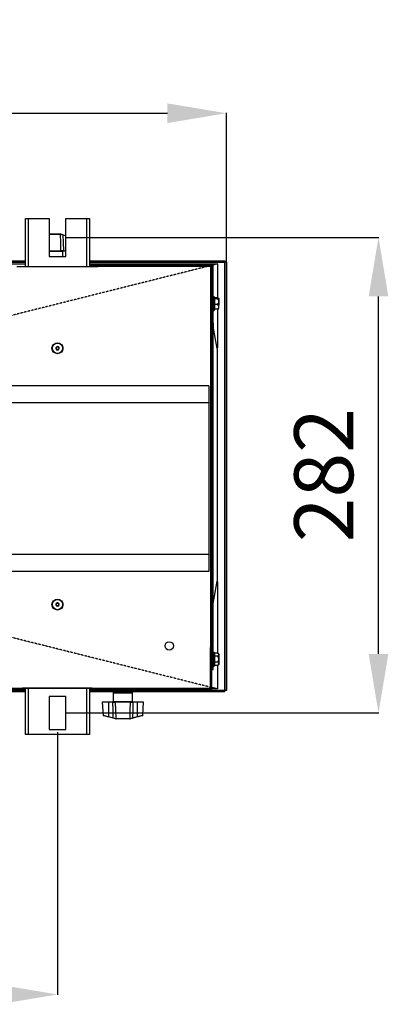
# Model space of a CAD drawing. Extents: x 4234 to 6667, y 7805 to 9606.
# Drawn here: x 5816 to 6035, y 7805 to 8389 of the extents above; entities that cross this region are included whole.
import ezdxf

# ---------------------------------------------------------------- set-up
doc = ezdxf.new("R2010")
doc.units = 0
doc.header["$MEASUREMENT"] = 0
doc.header["$PDMODE"] = 98
doc.header["$PDSIZE"] = -5
doc.linetypes.add('HIDDEN2', pattern=[0.1875, 0.125, -0.0625])
doc.layers.get('0').update_dxf_attribs({"linetype": 'CONTINUOUS'})
doc.layers.get('DEFPOINTS').update_dxf_attribs({"linetype": 'CONTINUOUS'})
doc.styles.get("Standard").update_dxf_attribs({"font": 'ISOCP'})
doc.dimstyles.new('COTA', dxfattribs={"dimtxt": 35, "dimasz": 35, "dimexe": 0.2, "dimexo": 0.1, "dimgap": 15, "dimtad": 1, "dimdec": 5, "dimtxsty": 'STANDARD', "dimcen": 35, "dimclrd": 8, "dimclre": 8, "dimclrt": 1, "dimazin": 3, "dimtfac": 1, "dimtdec": 5, "dimtofl": 0, "dimtmove": 0, "dimatfit": 3, "dimtvp": 1, "dimtolj": 1, "dimtzin": 0})

# ---------------------------------------------------------------- blocks, each defined once
blk = doc.blocks.new('*D50')
at = {"color": 8}
for p, q in [((5020.63, 7966.5), (5020.63, 7810.68)), ((5838.63, 7966.5), (5838.63, 7810.68)), ((5055.63, 7810.88), (5803.63, 7810.88))]:
    blk.add_line(p, q, dxfattribs=at)
for points in [[(5055.63, 7816.72), (5055.63, 7805.05), (5020.63, 7810.88)], [(5803.63, 7816.72), (5803.63, 7805.05), (5838.63, 7810.88)]]:
    blk.add_solid(points, dxfattribs=at)
at = {"layer": 'DEFPOINTS', "color": 0}
for p in [(5020.63, 7966.6), (5838.63, 7966.6), (5838.63, 7810.88)]:
    blk.add_point(p, dxfattribs=at)
at = {"color": 1, "insert": (5429.63, 7843.38), "char_height": 35, "attachment_point": 5}
blk.add_mtext('\\A1;818', dxfattribs=at)
blk = doc.blocks.new('*D51')
at = {"color": 8}
for p, q in [((5843.73, 8259.85), (6029.35, 8259.85)), ((6029.15, 8012.85), (6029.15, 8224.85)), ((5843.73, 7977.85), (6029.35, 7977.85))]:
    blk.add_line(p, q, dxfattribs=at)
for points in [[(6023.31, 8224.85), (6034.98, 8224.85), (6029.15, 8259.85)], [(6023.31, 8012.85), (6034.98, 8012.85), (6029.15, 7977.85)]]:
    blk.add_solid(points, dxfattribs=at)
at = {"layer": 'DEFPOINTS', "color": 0}
for p in [(5843.63, 8259.85), (6029.15, 8259.85), (5843.63, 7977.85)]:
    blk.add_point(p, dxfattribs=at)
at = {"color": 1, "insert": (5996.64, 8118.85), "char_height": 35, "attachment_point": 5, "rotation": 90}
blk.add_mtext('\\A1;282', dxfattribs=at)
blk = doc.blocks.new('*D53')
at = {"color": 8}
for p, q in [((5429.53, 8118.19), (5429.53, 8333.69)), ((5464.53, 8333.49), (5903.83, 8333.49)), ((5938.83, 8245.17), (5938.83, 8333.69))]:
    blk.add_line(p, q, dxfattribs=at)
for points in [[(5464.53, 8339.33), (5464.53, 8327.66), (5429.53, 8333.49)], [(5903.83, 8339.33), (5903.83, 8327.66), (5938.83, 8333.49)]]:
    blk.add_solid(points, dxfattribs=at)
at = {"layer": 'DEFPOINTS', "color": 0}
for p in [(5938.83, 8333.49), (5938.83, 8245.07), (5429.53, 8118.09)]:
    blk.add_point(p, dxfattribs=at)
at = {"color": 1, "insert": (5684.18, 8365.99), "char_height": 35, "attachment_point": 5}
blk.add_mtext('\\A1;509', dxfattribs=at)

msp = doc.modelspace()

# ---------------------------------------------------------------- linework, layer by layer
at = {"color": 7, "linetype": 'CONTINUOUS'}
for p, q in [((5819.631128, 8271.103922), (5821.151128, 8271.103922)), ((5819.631128, 8242.573935), (5819.631128, 8271.103922)), ((5821.151128, 8271.103922), (5833.631128, 8271.103922)), ((5833.631128, 8271.103922), (5833.631128, 8248.603928)), ((5843.631129, 8248.603928), (5843.631129, 8271.103922)), ((5843.631129, 8271.103922), (5856.111129, 8271.103922)), ((5856.111129, 8271.103922), (5857.631128, 8271.103922)), ((5857.631128, 8271.103922), (5857.631128, 8242.573935)), ((5833.631128, 8261.883932), (5840.154403, 8261.883932)), ((5840.154403, 8261.883932), (5840.239269, 8261.883932)), ((5840.450769, 8261.599976), (5840.37698, 8261.599633)), ((5841.946981, 8261.466894), (5843.631129, 8261.021751)), ((5833.631128, 8251.883927), (5840.637174, 8251.883927)), ((5842.08313, 8251.883927), (5840.637174, 8251.883927)), ((5841.831128, 8248.603928), (5841.831128, 8251.583922)), ((5842.08313, 8251.883927), (5843.631129, 8251.883927)), ((5039.631119, 8245.88393), (5819.631128, 8245.88393)), ((5039.631119, 8245.083931), (5819.631128, 8245.083931)), ((5833.631128, 8248.603928), (5843.631129, 8248.603928)), ((5857.631128, 8245.88393), (5938.021129, 8245.88393)), ((5857.631128, 8245.083931), (5938.021129, 8245.083931)), ((5938.021129, 8245.88393), (5938.021129, 8245.083931)), ((5938.021129, 8245.073932), (5938.021129, 8245.083931)), ((5938.021129, 7991.093929), (5938.021129, 8245.073932)), ((5938.031128, 8245.073932), (5938.021129, 8245.073932)), ((5938.031128, 8245.073932), (5938.031128, 7991.093929)), ((5938.831126, 8245.073932), (5938.031128, 8245.073932)), ((5938.831126, 8245.073932), (5938.831126, 7991.093929)), ((5039.631119, 8244.088921), (5819.631128, 8244.088921)), ((5814.541129, 8242.573935), (5862.541128, 8242.573935)), ((5857.631128, 8244.183931), (5911.251126, 8244.183931)), ((5857.631128, 8243.383932), (5862.541128, 8243.383932)), ((5862.541128, 8242.573935), (5862.541128, 8243.383932)), ((5862.541128, 8243.383932), (5929.44113, 8243.383932)), ((5929.44113, 8242.573935), (5862.541128, 8242.573935)), ((5911.251126, 8244.183931), (5911.251126, 8243.383932)), ((5911.251126, 8244.183931), (5930.241128, 8244.183931)), ((5929.44113, 8243.383932), (5929.44113, 8242.573935)), ((5929.44113, 8243.383932), (5930.241128, 8243.383932)), ((5930.251127, 8243.268925), (5929.44113, 8243.066433)), ((5929.44113, 8242.573935), (5929.44113, 8017.583925)), ((5929.44113, 8242.573935), (5930.251127, 8242.573935)), ((5930.241128, 8243.383932), (5930.241128, 8244.183931)), ((5930.251127, 8243.373933), (5931.051126, 8243.373933)), ((5930.251127, 8242.573935), (5930.251127, 8243.373933)), ((5930.251127, 8242.573935), (5930.251127, 8017.583925)), ((5930.596491, 8244.088921), (5933.531126, 8244.088921)), ((5933.531126, 8244.088921), (5931.045694, 8243.467572)), ((5931.051126, 8208.948928), (5931.051126, 8243.373933)), ((5931.30113, 8224.823925), (5931.051126, 8224.823925)), ((5931.801131, 8224.323931), (5931.801131, 8220.042798)), ((5933.851128, 8223.949756), (5931.801131, 8223.949756)), ((5933.851128, 8223.434585), (5931.801131, 8223.434585)), ((5934.351129, 8223.711233), (5934.306359, 8223.756003)), ((5934.351129, 8223.711233), (5934.351129, 8220.630217)), ((5931.051126, 8216.32393), (5931.30113, 8216.32393)), ((5933.551131, 8220.058757), (5931.801131, 8220.058757)), ((5931.801131, 8220.042798), (5931.801131, 8216.823931)), ((5933.851128, 8217.198099), (5931.801131, 8217.198099)), ((5933.551131, 8220.594603), (5934.102682, 8220.594603)), ((5933.551131, 8220.594603), (5933.551131, 8220.058757)), ((5933.551131, 8220.553252), (5934.102682, 8220.553252)), ((5933.551131, 8220.058757), (5933.551131, 8219.604689)), ((5934.102682, 8219.604689), (5933.551131, 8219.604689)), ((5933.851128, 8219.730395), (5933.851128, 8220.427538)), ((5934.102682, 8219.604689), (5934.351129, 8219.640295)), ((5934.351129, 8220.469172), (5934.351129, 8220.517638)), ((5934.351129, 8220.469172), (5934.351129, 8219.688769)), ((5934.351129, 8219.640295), (5934.351129, 8219.688769)), ((5931.051126, 8208.948928), (5930.251127, 8208.948928)), ((5931.051126, 8206.56893), (5930.251127, 8206.56893)), ((5931.051126, 8204.188931), (5930.251127, 8204.188931)), ((5933.465941, 8193.876404), (5931.036575, 8207.079503)), ((5931.051126, 8208.948928), (5931.051126, 8206.56893)), ((5931.051126, 8206.56893), (5931.051126, 8204.188931)), ((5931.051126, 8003.38393), (5931.051126, 8204.188931)), ((5933.451129, 8193.956915), (5933.451129, 8055.810939)), ((5928.441128, 8171.783927), (4930.641105, 8171.783927)), ((5928.441128, 8171.783927), (5928.441128, 8061.783928)), ((5928.441128, 8161.783929), (4930.641105, 8161.783929)), ((5928.441128, 8161.783929), (5856.131129, 8161.783929)), ((5928.441128, 8071.783929), (4930.641105, 8071.783929)), ((5928.441128, 8071.783929), (5857.597062, 8071.783929)), ((5928.441128, 8061.783928), (4930.641105, 8061.783928)), ((5929.44113, 8017.583925), (5929.44113, 7992.593925)), ((5930.251127, 8017.583925), (5929.44113, 8017.583925)), ((5930.251127, 8016.673926), (5930.251127, 8017.583925)), ((5929.451128, 8011.798929), (5929.44113, 8011.78893)), ((5930.251127, 8016.673926), (5929.451128, 8016.673926)), ((5929.451128, 7992.593925), (5929.451128, 8016.673926)), ((5930.251127, 7992.593925), (5930.251127, 8016.673926)), ((5931.30113, 8013.923931), (5931.051126, 8013.923931)), ((5931.801131, 8013.42393), (5931.801131, 8005.92393)), ((5933.551131, 8013.311233), (5931.801131, 8013.311233)), ((5933.851128, 8011.492583), (5931.801131, 8011.492583)), ((5933.551131, 8013.311233), (5933.551131, 8013.02256)), ((5934.102682, 8013.02256), (5933.551131, 8013.02256)), ((5934.102682, 8013.02256), (5934.351129, 8012.771133)), ((5934.351129, 8012.771133), (5934.351129, 8006.57672)), ((5929.44113, 8007.55893), (5929.451128, 8007.548931)), ((5933.851128, 8007.855277), (5931.801131, 8007.855277)), ((5933.551131, 8006.03662), (5931.801131, 8006.03662)), ((5933.551131, 8006.325293), (5934.102682, 8006.325293)), ((5933.551131, 8006.325293), (5933.551131, 8006.03662)), ((5931.051126, 8003.38393), (5930.251127, 8003.38393)), ((5931.051126, 8005.423929), (5931.30113, 8005.423929)), ((4929.641118, 7992.593925), (5929.44113, 7992.593925)), ((5817.791129, 7991.783927), (5041.291108, 7991.783927)), ((5819.631128, 7990.283924), (5797.595462, 7990.283924)), ((5819.631128, 7991.08393), (5799.334591, 7991.08393)), ((5817.791129, 7992.583926), (5817.791129, 7991.783927)), ((5859.291129, 7992.583926), (5817.791129, 7992.583926)), ((5817.791129, 7991.783927), (5819.631128, 7991.783927)), ((5819.631128, 7965.103927), (5819.631128, 7992.583926)), ((5857.631128, 7992.583926), (5857.631128, 7965.103927)), ((5857.631128, 7991.783927), (5859.291129, 7991.783927)), ((5938.021129, 7991.08393), (5857.631128, 7991.08393)), ((5938.021129, 7990.283924), (5857.631128, 7990.283924)), ((5859.291129, 7991.783927), (5859.291129, 7992.583926)), ((5929.44113, 7991.783927), (5859.291129, 7991.783927)), ((5871.741129, 7989.583927), (5871.741129, 7984.583932)), ((5872.941129, 7991.383928), (5881.94113, 7991.383928)), ((5873.03145, 7991.583931), (5873.041576, 7991.583931)), ((5873.147698, 7991.583931), (5873.20997, 7991.583931)), ((5873.305805, 7991.767991), (5873.290751, 7991.763848)), ((5873.464702, 7991.583931), (5873.576207, 7991.583931)), ((5873.967634, 7991.583931), (5874.123165, 7991.583931)), ((5874.63299, 7991.583931), (5874.825267, 7991.583931)), ((5875.429647, 7991.583931), (5875.649685, 7991.583931)), ((5876.32036, 7991.583931), (5876.557866, 7991.583931)), ((5876.390064, 7991.783927), (5876.390064, 7991.583931)), ((5876.474829, 7991.583931), (5876.474829, 7991.783927)), ((5877.263477, 7991.583931), (5877.507349, 7991.583931)), ((5878.214905, 7991.583931), (5878.453733, 7991.583931)), ((5878.337553, 7991.583931), (5878.337553, 7991.783927)), ((5878.41619, 7991.783927), (5878.41619, 7991.583931)), ((5879.130149, 7991.583931), (5879.352773, 7991.583931)), ((5879.966417, 7991.583931), (5880.162423, 7991.583931)), ((5880.684605, 7991.583931), (5880.844833, 7991.583931)), ((5881.251132, 7991.583931), (5881.368084, 7991.583931)), ((5881.46151, 7991.783823), (5881.451232, 7991.783927)), ((5881.639509, 7991.583931), (5881.707719, 7991.583931)), ((5881.83157, 7991.583931), (5881.847853, 7991.583931)), ((5883.141128, 7984.583932), (5883.141128, 7989.583927)), ((5929.451128, 7993.108931), (5929.44113, 7993.111427)), ((5929.44113, 7992.593925), (5929.44113, 7991.783927)), ((5929.451128, 7992.593925), (5930.251127, 7992.593925)), ((5933.531126, 7992.088924), (5930.0604, 7992.088924)), ((5933.531126, 7992.088924), (5930.251127, 7992.908928)), ((5938.021129, 7991.093929), (5938.031128, 7991.093929)), ((5938.021129, 7991.08393), (5938.021129, 7991.093929)), ((5938.021129, 7990.283924), (5938.021129, 7991.08393)), ((5938.831126, 7991.093929), (5938.031128, 7991.093929)), ((5843.631129, 7987.603928), (5833.631128, 7987.603928)), ((5833.631128, 7987.603928), (5833.631128, 7968.103933)), ((5843.631129, 7968.103933), (5843.631129, 7987.603928)), ((5865.217051, 7984.283927), (5865.62508, 7976.498294)), ((5868.891129, 7984.283927), (5865.217051, 7984.283927)), ((5868.891129, 7984.283927), (5868.891129, 7975.718233)), ((5871.489128, 7984.283927), (5868.891129, 7984.283927)), ((5871.489128, 7984.283927), (5872.935083, 7984.283927)), ((5881.947173, 7984.283927), (5872.935083, 7984.283927)), ((5881.947173, 7984.283927), (5883.393129, 7984.283927)), ((5885.991128, 7984.283927), (5883.393129, 7984.283927)), ((5885.991128, 7984.283927), (5885.991128, 7975.718233)), ((5889.665207, 7984.283927), (5885.991128, 7984.283927)), ((5889.25718, 7976.498294), (5889.665207, 7984.283927)), ((5871.625276, 7974.700961), (5868.814466, 7975.443903)), ((5868.891129, 7975.718233), (5871.701937, 7974.975291)), ((5873.121489, 7974.567878), (5873.195277, 7974.568221)), ((5873.195277, 7974.568221), (5881.68698, 7974.568221)), ((5873.417856, 7974.283922), (5873.332988, 7974.283922)), ((5881.464401, 7974.283922), (5873.417856, 7974.283922)), ((5881.549267, 7974.283922), (5881.464401, 7974.283922)), ((5881.804807, 7974.317136), (5881.549267, 7974.283922)), ((5881.68698, 7974.568221), (5881.76077, 7974.567878)), ((5881.916372, 7974.590573), (5881.76077, 7974.567878)), ((5883.180318, 7974.975291), (5885.991128, 7975.718233)), ((5886.067791, 7975.443903), (5883.256981, 7974.700961)), ((5821.151128, 7965.103927), (5819.631128, 7965.103927)), ((5856.111129, 7965.103927), (5821.151128, 7965.103927)), ((5833.631128, 7968.103933), (5843.631129, 7968.103933)), ((5857.631128, 7965.103927), (5856.111129, 7965.103927))]:
    msp.add_line(p, q, dxfattribs=at)
at = {"color": 8, "linetype": 'CONTINUOUS'}
for p, q in [((5821.151128, 8271.103922), (5821.151128, 8242.573935)), ((5856.111129, 8242.573935), (5856.111129, 8271.103922)), ((5840.37698, 8261.599633), (5833.631128, 8261.599633)), ((5843.631129, 8260.727155), (5841.870319, 8261.192563)), ((5841.831128, 8251.583922), (5833.631128, 8251.583922)), ((5819.631128, 8245.073932), (5039.631119, 8245.073932)), ((5938.021129, 8245.073932), (5857.631128, 8245.073932)), ((5933.531126, 8244.088921), (5933.531126, 8223.949756)), ((5931.30113, 8219.97198), (5931.30113, 8224.823925)), ((5931.30113, 8216.32393), (5931.30113, 8219.97198)), ((5933.531126, 8217.273328), (5933.531126, 8194.297652)), ((5933.531126, 8055.582031), (5933.531126, 8013.311233)), ((5931.30113, 8005.423929), (5931.30113, 8013.923931)), ((5933.531126, 8006.03662), (5933.531126, 7992.088924)), ((5799.356328, 7991.093929), (5819.631128, 7991.093929)), ((5821.151128, 7992.583926), (5821.151128, 7965.103927)), ((5856.111129, 7965.103927), (5856.111129, 7992.583926)), ((5857.631128, 7991.093929), (5873.03382, 7991.093929)), ((5877.441129, 7989.583927), (5871.741129, 7989.583927)), ((5883.141128, 7989.583927), (5877.441129, 7989.583927)), ((5881.848438, 7991.093929), (5938.021129, 7991.093929)), ((5871.741129, 7984.583932), (5883.141128, 7984.583932))]:
    msp.add_line(p, q, dxfattribs=at)
at = {"color": 7, "linetype": 'CONTINUOUS', "flags": 128}
for points in [[(5840.239269, 8261.883932), (5840.311576, 8261.88131), (5840.494807, 8261.850733)], [(5840.637174, 8251.883927), (5840.503995, 8256.909046), (5840.37698, 8261.599633)], [(5840.450769, 8261.599976), (5840.494784, 8261.598322), (5840.606372, 8261.577281)], [(5840.494807, 8261.850733), (5841.163091, 8261.674094), (5841.946981, 8261.466894)], [(5841.870319, 8261.192563), (5841.188013, 8261.401179), (5840.606372, 8261.577281)], [(5841.870319, 8261.192563), (5841.969211, 8256.909046), (5842.08313, 8251.883927)], [(5933.851128, 8223.949756), (5934.125362, 8223.859023), (5934.33783, 8223.683435), (5934.061957, 8223.501186), (5933.851128, 8223.434585)], [(5933.851128, 8220.427538), (5933.87763, 8220.429751), (5934.351129, 8220.469172)], [(5934.351129, 8219.688769), (5933.87763, 8219.72819), (5933.851128, 8219.730395)], [(5933.851128, 8217.198099), (5934.061957, 8217.2647), (5934.33783, 8217.446949), (5934.125362, 8217.622529), (5933.851128, 8217.71327)], [(5934.351129, 8220.630217), (5934.226936, 8220.61241), (5934.102682, 8220.594603)], [(5934.351129, 8220.517638), (5934.226936, 8220.535453), (5934.102682, 8220.553252)], [(5933.451129, 8193.956915), (5933.451129, 8193.956915)], [(5931.051126, 8042.767461), (5932.251258, 8049.289904), (5933.465941, 8055.891453)], [(5933.851128, 8007.855277), (5934.330163, 8007.060151), (5934.199652, 8006.473291), (5934.102682, 8006.325293)], [(5934.351129, 8006.57672), (5934.226936, 8006.450984), (5934.102682, 8006.325293)], [(5875.539349, 7991.783927), (5875.526236, 7991.781647), (5875.48052, 7991.735685), (5875.441985, 7991.636108), (5875.429647, 7991.583931)], [(5878.063681, 7991.783927), (5878.081759, 7991.781647), (5878.144776, 7991.735685), (5878.197892, 7991.636108), (5878.214905, 7991.583931)], [(5879.352773, 7991.583931), (5879.322315, 7991.699766), (5879.284235, 7991.768087), (5879.253069, 7991.783927)], [(5871.701937, 7974.975291), (5871.603046, 7979.258808), (5871.489128, 7984.283927)], [(5872.935083, 7984.283927), (5873.068262, 7979.258808), (5873.195277, 7974.568221)], [(5881.68698, 7974.568221), (5881.813994, 7979.258808), (5881.947173, 7984.283927)], [(5883.393129, 7984.283927), (5883.27921, 7979.258808), (5883.180318, 7974.975291)], [(5868.814466, 7975.443903), (5868.301336, 7975.579518), (5867.802817, 7975.711289), (5867.334327, 7975.835118), (5866.910353, 7975.947174), (5866.544001, 7976.044017), (5866.246603, 7976.122621), (5866.027353, 7976.180571), (5865.893032, 7976.216066), (5865.848036, 7976.227972)], [(5873.07745, 7974.317136), (5872.409165, 7974.49376), (5871.625276, 7974.700961)], [(5871.701937, 7974.975291), (5872.384245, 7974.766675), (5872.965885, 7974.590573)], [(5873.121489, 7974.567878), (5873.077473, 7974.569532), (5872.965885, 7974.590573)], [(5873.332988, 7974.283922), (5873.260681, 7974.286544), (5873.07745, 7974.317136)], [(5883.256981, 7974.700961), (5882.473091, 7974.49376), (5881.804807, 7974.317136)], [(5881.916372, 7974.590573), (5882.498013, 7974.766675), (5883.180318, 7974.975291)], [(5889.034463, 7976.228032), (5889.034463, 7976.228032), (5888.989223, 7976.216066), (5888.854904, 7976.180571), (5888.635652, 7976.122621), (5888.338255, 7976.044017), (5887.971906, 7975.947174), (5887.547931, 7975.835118), (5887.079438, 7975.711289), (5886.58092, 7975.579518), (5886.067791, 7975.443903)]]:
    msp.add_lwpolyline(points, dxfattribs=at)
at = {"color": 7, "linetype": 'HIDDEN2', "flags": 128}
for points in [[(5933.536185, 8244.109124), (5818.318292, 8215.303249), (5696.089214, 8184.743575), (5459.366729, 8125.547922)], [(5933.536185, 7992.068722), (5818.318292, 8020.874604), (5696.089214, 8051.434274), (5459.366729, 8110.629927)]]:
    msp.add_lwpolyline(points, dxfattribs=at)
at = {"color": 8, "linetype": 'CONTINUOUS', "flags": 128}
for points in [[(5865.638847, 7976.499009), (5865.768807, 7976.467776), (5866.23751, 7976.355138), (5866.988119, 7976.174849), (5867.955878, 7975.942555), (5868.891129, 7975.718233)], [(5885.991128, 7975.718233), (5886.575172, 7975.858304), (5887.621863, 7976.109478), (5888.483116, 7976.316306), (5889.04524, 7976.45137), (5889.25601, 7976.502034), (5889.243411, 7976.499009)]]:
    msp.add_lwpolyline(points, dxfattribs=at)
at = {"color": 7, "linetype": 'CONTINUOUS'}
for centre, radius in [((5838.631129, 8194.103928), 3.25), ((5838.631129, 8194.103928), 3.05), ((5838.631129, 8194.103928), 0.8), ((5838.631129, 8042.103928), 3.25), ((5838.631129, 8042.103925), 3.05), ((5838.631129, 8042.103928), 0.8), ((5904.941129, 8017.593928), 2.5)]:
    msp.add_circle(centre, radius, dxfattribs=at)
for centre, radius, start, end in [((5840.112326, 8261.621713), 0.265574, 355.230909016, 80.883831636), ((5840.1898, 8261.626342), 0.262298, 354.230947329, 79.128972121), ((5840.382384, 8261.645381), 0.234111, 343.088955349, 61.300724748), ((5846.941151, 8259.923396), 5.227248, 162.825715949, 165.948235476), ((5842.131129, 8251.583928), 0.3, 90, 180), ((5930.241129, 8243.373928), 0.81, 0, 90), ((5930.241129, 8243.373928), 0.01, 0, 90), ((5931.301129, 8224.323928), 0.5, 0, 90), ((5931.22733, 8221.771048), 3.106715, 337.748169271, 32.375458582), ((5931.301129, 8216.823928), 0.5, 270, 0), ((5931.996159, 8218.608436), 2.330227, 322.754200868, 25.31121001), ((5836.791129, 8194.103928), 1.75, 129.708502538, 230.291497459), ((5838.63113, 8194.103928), 1, 146.842575386, 326.842257645), ((5838.63113, 8194.103929), 1, 326.842208281, 146.842624749), ((5840.291129, 8194.103928), 1.75, 324.745088879, 35.254911126), ((5836.791129, 8042.103928), 1.75, 129.708502556, 230.291497442), ((5838.631127, 8042.103928), 1, 146.84221801, 326.842615021), ((5838.631127, 8042.103928), 1, 326.842565657, 146.842267373), ((5840.291129, 8042.103928), 1.75, 324.745088929, 35.254911072), ((5931.301129, 8013.423928), 0.5, 0, 90), ((5933.246774, 8012.377617), 1.071695, 304.327589978, 36.998698996), ((5930.537727, 8009.67393), 3.7797, 331.238585879, 28.761414121), ((5931.301129, 8005.923928), 0.5, 270, 0), ((5872.441129, 7989.583928), 0.7, 90, 180), ((5873.431026, 7991.283928), 0.5, 124.958365428, 168.463040967), ((5873.441129, 7991.383928), 0.5, 180, 216.869897645), ((5873.445957, 7991.275114), 0.508815, 89.86672967, 142.631783364), ((5873.523835, 7991.33028), 0.453672, 90.590684117, 146.005824527), ((5873.61621, 7991.271349), 0.51258, 89.831859801, 142.42345385), ((5873.804228, 7991.396193), 0.387974, 92.0144882, 151.059939966), ((5873.968123, 7991.29993), 0.483999, 90.12437797, 144.071034715), ((5874.261033, 7991.470722), 0.314482, 95.165620653, 158.900704034), ((5874.485637, 7991.355573), 0.428408, 90.904939785, 147.788913114), ((5874.878829, 7991.540114), 0.249713, 102.479384856, 169.893960358), ((5875.145648, 7991.427992), 0.356316, 92.649005801, 154.046416101), ((5875.92006, 7991.503805), 0.281998, 96.61110632, 163.492615728), ((5876.943192, 7991.615436), 0.623628, 164.325063544, 182.895699714), ((5876.781237, 7991.568984), 0.22387, 106.23448875, 176.1715427), ((5876.998592, 7991.607453), 0.265928, 354.925531368, 41.576417112), ((5877.735678, 7991.611499), 0.229986, 131.432546809, 186.884279845), ((5877.445411, 7991.623478), 1.009097, 357.754025031, 9.149050686), ((5878.861454, 7991.507289), 0.279412, 15.920180509, 81.920003981), ((5879.649368, 7991.43364), 0.350867, 25.362444782, 86.706395327), ((5879.927787, 7991.55304), 0.236661, 7.500282218, 77.318275006), ((5880.325483, 7991.361688), 0.422328, 31.751382674, 88.827348987), ((5880.560483, 7991.483641), 0.301518, 19.427758498, 84.81917089), ((5880.861675, 7991.304737), 0.479194, 35.635999408, 89.787465617), ((5881.035206, 7991.407349), 0.376815, 27.944654448, 87.970395246), ((5881.234235, 7991.273309), 0.51062, 37.468356114, 90.166007437), ((5881.335846, 7991.338258), 0.445696, 33.450253548, 89.3746372), ((5881.426258, 7991.273233), 0.510696, 37.472573488, 90.167607319), ((5881.451231, 7991.283928), 0.5, 11.536959033, 41.810539586), ((5881.441129, 7991.383928), 0.5, 323.130102355, 0), ((5882.441129, 7989.583928), 0.7, 0, 90), ((5929.441129, 7992.593928), 0.01, 270.000000003, 0), ((5929.441129, 7992.593928), 0.81, 270, 0), ((5871.441129, 7984.583928), 0.3, 270, 0), ((5883.441129, 7984.583928), 0.3, 180, 270), ((5865.924454, 7976.51807), 0.3, 183.430266025, 255.194489116), ((5888.957803, 7976.51807), 0.3, 284.805510884, 356.395496219), ((5863.826563, 7976.98567), 5.22075, 342.823556332, 345.949966589), ((5866.631771, 7976.244259), 5.226554, 342.825656289, 345.948588325), ((5873.189831, 7974.522467), 0.234073, 163.08465604, 241.307333731), ((5873.382457, 7974.541512), 0.262297, 174.230780915, 259.128987452), ((5873.459929, 7974.546139), 0.265571, 175.230376991, 260.884596395), ((5881.422325, 7974.546142), 0.265575, 279.116127443, 4.768899171), ((5881.499795, 7974.541518), 0.262304, 280.871521397, 5.767743315), ((5881.692422, 7974.522469), 0.234077, 298.693377454, 16.914632774), ((5888.253537, 7976.245146), 5.22973, 194.052718414, 197.173758666), ((5891.055695, 7976.98567), 5.22075, 194.050033411, 197.176443668)]:
    msp.add_arc(centre, radius, start, end, dxfattribs=at)

# ---------------------------------------------------------------- dimensions: what is measured, and where the dimension line sits
dim = msp.add_linear_dim(base=(5938.831126, 8333.493788), p1=(5429.531129, 8118.088924), p2=(5938.831126, 8245.073932), text='509', dimstyle='COTA', override={"dimarcsym": 1})
dim.commit()
dim.dimension.update_dxf_attribs({"geometry": '*D53', "text_midpoint": (5684.181127, 8365.993788)})
dim = msp.add_linear_dim(base=(6029.14761, 8259.853925), p1=(5843.631134, 7977.853928), p2=(5843.631129, 8259.853925), angle=90, dimstyle='COTA', override={"dimarcsym": 1})
dim.commit()
dim.dimension.update_dxf_attribs({"geometry": '*D51', "text_midpoint": (6029.14761, 8118.853926), "dimtype": 160})
dim = msp.add_linear_dim(base=(5838.631138, 7810.882701), p1=(5020.631135, 7966.603931), p2=(5838.631138, 7966.603931), dimstyle='COTA', override={"dimarcsym": 1})
dim.commit()
dim.dimension.update_dxf_attribs({"geometry": '*D50', "text_midpoint": (5429.631136, 7810.882701), "dimtype": 160})

doc.saveas('drawing.dxf')
